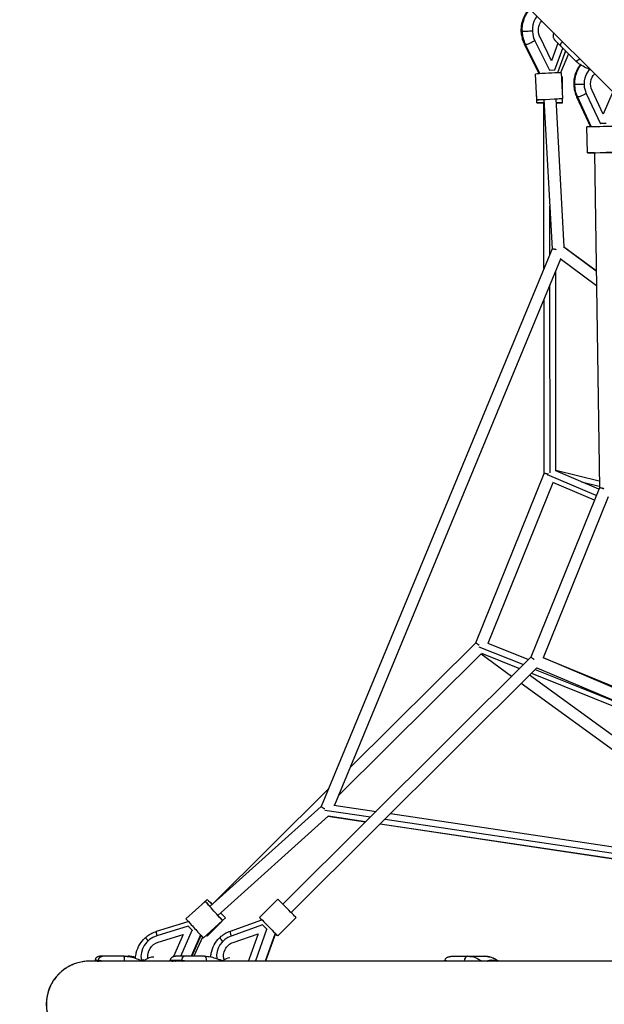
# Model space of a CAD drawing. Units: millimetres. Extents: x -4325 to 4325, y -4325 to 4325.
# Drawn here: x -2538 to -1590, y 0 to 1595 of the extents above; entities that cross this region are included whole.
import ezdxf

# ---------------------------------------------------------------- set-up
doc = ezdxf.new("R2010")
doc.units = ezdxf.units.MM
doc.header["$LTSCALE"] = 20
doc.linetypes.add('HIDDEN', pattern=[9.525, 6.35, -3.175])
doc.layers.add('2d', color=230, linetype='Continuous')
doc.layers.add('ASTM-Safetyzone', color=64, linetype='HIDDEN')

msp = doc.modelspace()

# ---------------------------------------------------------------- linework, layer by layer
at = {"layer": '2d'}
for p, q in [((-1764.1, 1665.3), (-389.5, 290.7)), ((-1676, 1528.5), (-1694.7, 1566.4)), ((-1658.1, 1559.3), (-1672.1, 1573.3)), ((-1696, 1507.3), (-1719.8, 1555.4)), ((-1694.5, 1507.4), (-1718, 1554.9)), ((-1703.1, 1560.8), (-1703.6, 1560.7)), ((-1703.1, 1560.8), (-1679.5, 1513.2)), ((-1665.6, 1556.8), (-1676, 1528.5)), ((-1670.8, 1513.6), (-1657.8, 1549)), ((-1637.5, 1528.7), (-1670.1, 1561.4)), ((-1653.2, 1544.4), (-1666.2, 1508.9)), ((-1648.3, 1539.6), (-1661.3, 1509.1)), ((-1656.1, 1536.3), (-1652.8, 1544.1)), ((-1699.8, 1464.9), (-1702.1, 1506.8)), ((-1696.3, 1507.3), (-1698, 1511.4)), ((-1679.5, 1513.2), (-1680.1, 1513.1)), ((-1679.5, 1513.2), (-1670.8, 1513.6)), ((-1670.8, 1513.6), (-1671.4, 1513.5)), ((-1657.8, 1467.2), (-1660.1, 1509.1)), ((-1658.1, 1472.6), (-1658.2, 1502.1)), ((-1700.1, 1460), (-1700.1, 1471.4)), ((-1635.5, 1470.2), (-1612.7, 1421.4)), ((-1634.1, 1469.8), (-1611.6, 1421.4)), ((-1619.9, 1475), (-1619.3, 1475)), ((-1596.8, 1426.6), (-1619.3, 1475)), ((-1592.4, 1441.8), (-1610.4, 1480.4)), ((-1576.8, 1478), (-1592.4, 1441.8)), ((-1688.3, 1191.8), (-1688.6, 1460)), ((-1688.3, 1465.5), (-1675.1, 1223.6)), ((-1669.3, 1466.5), (-1656.3, 1226.8)), ((-1658.1, 1460.1), (-1658.1, 1467.1)), ((-1617.9, 1379.2), (-1618.6, 1421.2)), ((-1597.3, 1426.6), (-1596.8, 1426.6)), ((-1587.6, 1426.7), (-1596.8, 1426.6)), ((-1606.5, 1379.4), (-1598.5, 836.7)), ((-1678.8, 1214.7), (-1678.9, 1293)), ((-1675.1, 1223.6), (-2049.3, 320.3)), ((-1603.7, 1187.9), (-1656.4, 1227)), ((-1656.3, 1226.8), (-1603.7, 1188.1)), ((-1661.4, 1207), (-2027.8, 322.4)), ((-1603.3, 1163.9), (-1662.2, 1207.6)), ((-1668.8, 864.4), (-1669.3, 1188.1)), ((-1678.3, 860.8), (-1678.7, 1165.2)), ((-1687.8, 860), (-1688.2, 1142.4)), ((-1599.5, 834.3), (-1669.2, 864)), ((-1668.8, 865.2), (-1598.7, 847.9)), ((-1798.9, 585.4), (-1687.8, 860)), ((-1603.6, 824.1), (-1682.7, 857.9)), ((-1606.6, 816.7), (-1674, 845.5)), ((-1627.6, 846.3), (-1598.6, 839.1)), ((-1778.6, 584.9), (-1673.3, 845.2)), ((-1598.5, 836.7), (-1709.6, 562.2)), ((-1584, 821.9), (-1689.4, 561.5)), ((-2002.5, 383.5), (-1798.9, 585.4)), ((-1793.7, 579.2), (-1721.6, 550.3)), ((-1779.3, 585.2), (-1713.2, 558.6)), ((-1709.6, 562.2), (-2111.4, 162.1)), ((-2021.3, 338.1), (-1789.8, 567.7)), ((-1740.8, 531.1), (-1790.3, 567.2)), ((-1789.3, 568.7), (-1727.8, 544)), ((-1689.8, 561.6), (-1227.7, 366)), ((-1225.9, 370.4), (-1689.4, 561.5)), ((-1699.7, 545.2), (-2098, 148.6)), ((-1702.4, 542.6), (-1533.2, 474.7)), ((-1699.9, 545.3), (-1235, 348.4)), ((-1286.6, 223.9), (-1711.6, 533.4)), ((-1708.7, 536.3), (-1235.7, 346.6)), ((-1306.8, 215.1), (-1725.2, 519.8)), ((-2226.1, 161.8), (-2037.4, 348.9)), ((-2049.3, 320.3), (-2229.6, 158.2)), ((-2028.8, 322.5), (-1960.5, 312.4)), ((-2038.2, 304.7), (-2216.9, 144)), ((-2043.6, 314.6), (-1969.3, 303.6)), ((-2038.4, 304.7), (-1977.3, 295.7)), ((-1977.4, 295.5), (-2038.2, 304.7)), ((-1937, 308.9), (-1291.2, 212.8)), ((-1299.3, 193.1), (-1954, 292)), ((-1953.8, 292.2), (-1298.7, 194.7)), ((-1945.9, 300.1), (-1295.1, 203.3)), ((-2237.3, 166.7), (-2268.5, 138.6)), ((-2234.2, 170), (-2239.3, 164.9)), ((-2119.5, 170.2), (-2149.3, 140.6)), ((-2316.1, 118.3), (-2264.7, 134.3)), ((-2209.2, 135.5), (-2240.4, 107.4)), ((-2210.5, 134.3), (-2234.4, 110.6)), ((-2204.6, 140.2), (-2209.2, 135.5)), ((-2196.5, 118.7), (-2145.4, 136.7)), ((-2144.2, 128.5), (-2195.2, 110.6)), ((-2137.4, 121.6), (-2144.2, 128.5)), ((-2089.9, 140.5), (-2119.6, 110.8)), ((-2264.7, 126.8), (-2315.8, 110.9)), ((-2313.5, 100.6), (-2272.9, 113.2)), ((-2272.9, 113.2), (-2288.5, 77.2)), ((-2276.7, 77.8), (-2258.5, 119.9)), ((-2264.7, 126.8), (-2264.4, 126.5)), ((-2258.5, 119.9), (-2264.7, 126.8)), ((-2245, 112.4), (-2259.9, 77.8)), ((-2258.5, 119.9), (-2258.2, 119.6)), ((-2192.1, 100.1), (-2151.6, 114.3)), ((-2151.6, 114.3), (-2165.9, 73.9)), ((-2155.5, 70.7), (-2137.4, 121.6)), ((-2123.9, 115.2), (-2140, 69.9)), ((-2123.5, 114.7), (-2139.5, 69.9)), ((-2137.4, 121.6), (-2137.1, 121.3)), ((-2313.5, 100.6), (-2313.1, 100.1)), ((-2244.3, 111.6), (-2259, 77.8)), ((-2241.9, 108.9), (-2255.6, 77.8)), ((-2192.1, 100.1), (-2191.7, 99.7)), ((-481, 69.9), (-2425, 69.9)), ((-2410.1, 70.8), (-2415.8, 70.8)), ((-2409.8, 70), (-2409.1, 69.9)), ((-2406.6, 70), (-2409.8, 70)), ((-2408.1, 69.9), (-2409.8, 70)), ((-2369.4, 77.8), (-2407.9, 77.8)), ((-2406.6, 70), (-2405.9, 69.9)), ((-2369.4, 77.8), (-2362.3, 77.8)), ((-2337.9, 72), (-2341.7, 70.9)), ((-2274.7, 70.8), (-2294.5, 70.8)), ((-2285.6, 70), (-2284.9, 69.9)), ((-2274.6, 70), (-2285.6, 70)), ((-2284, 69.9), (-2285.6, 70)), ((-2238.5, 77.8), (-2284.7, 77.8)), ((-2274.6, 70), (-2273.9, 69.9)), ((-2155.5, 70.7), (-2155.2, 70.5)), ((-1837.7, 77.8), (-1785.2, 77.8)), ((-1775.4, 71.6), (-1779.3, 70.2))]:
    msp.add_line(p, q, dxfattribs=at)
msp.add_arc((-2425, 0), 69.9, 90, 270, dxfattribs=at)
at = {"layer": '2d', "extrusion": (0, 0, -1)}
for centre, major_axis, ratio, start_param, end_param in [((-1684.9, 1577.3), (-3.2, 45.6), 0.841457, -1.552559, -0.733619), ((-1678.7, 1577.3), (-1.5, 22.1), 0.841457, 4.258764, 5.572271), ((-1684.9, 1577.3), (-3.2, 45.6), 0.841457, 4.258764, 4.730626), ((-1593.1, 1490.7), (-0.8, 33.7), 0.880823, 4.249632, 5.510236), ((-1593.1, 1490.7), (-0.5, 22.2), 0.880823, 4.249632, 5.582373), ((-1629.6, 1490.6), (10.5, 0.2), 0.00431, 3.141593, 3.634774), ((-1629.6, 1490.6), (10.5, 0.2), 0.00431, 3.634774, 5.349194), ((-1626, 1474.6), (9.51, 4.44), 0.211354, 2.693283, 3.141593), ((-1626, 1474.6), (9.51, 4.44), 0.211354, 0.99814, 2.693283), ((-1678.8, 1466), (21, 1.1), 0.009853, 2.04023, 7.384548), ((-1679.1, 1460.1), (21, 0), 0.004752, 2.04023, 4.275683), ((-1679.1, 1460.1), (21, 0), 0.004752, -1.066616, 1.066111), ((-1597, 1379.5), (21, 0.3), 0.00431, 2.04023, 7.384548), ((-2223.2, 151.1), (-14, 15.6), 0.00393, 2.04023, 7.384548), ((-2219.4, 155.1), (-14.8, 14.9), 0.00289, -1.120865, 1.101363), ((-2219.4, 155.1), (-14.8, 14.9), 0.00289, 2.061435, 4.222033), ((-2134.4, 125.7), (-14.8, 14.9), 0.000826, -0.742756, 3.884225), ((-2327.2, 100.2), (-7.02, 7.81), 0.00393, -1.212343, 0), ((-2309.2, 80.6), (16.4, 15), 0.899061, 3.656571, 5.193227), ((-2186.2, 79.9), (15.8, 15.6), 0.937019, 3.596458, 5.181885), ((-2369.4, 67.8), (0, 10), 0.096703, 0, 1.362974), ((-2367.2, 17.8), (0, 60), 0.992546, 0, 0.289665), ((-2336.1, 56.8), (20.1, 18), 0.437806, -1.222101, -0.383779), ((-2309.2, 80.6), (16.4, 15), 0.899061, 1.305594, 1.330233), ((-2238.5, 67.8), (0, 10), 0.334618, 0, 1.362968), ((-2212.8, 55.6), (19.1, 19.1), 0.349278, -1.077251, -0.378563), ((-2186.2, 79.9), (15.8, 15.6), 0.937019, 1.096569, 1.297947), ((-1811.4, 17.8), (0, 60), 0.75471, 0, 0.520193), ((-1764.2, 58.8), (-13.2, 11.5), 0.495134, -0.056727, 1.093322)]:
    msp.add_ellipse(centre, major_axis=major_axis, ratio=ratio, start_param=start_param, end_param=end_param, dxfattribs=at)
at = {"layer": '2d'}
for centre, major_axis, ratio, start_param, end_param in [((-1678.7, 1577.3), (-2.4, 33.6), 0.841457, 0.741932, 2.024421), ((-1714.5, 1575.9), (10.5, 0.6), 0.009853, 2.570846, 3.141593), ((-1714.5, 1575.9), (10.5, 0.6), 0.009853, 0.856425, 2.570846), ((-1710.4, 1560), (9.41, 4.65), 0.236785, 3.141593, 3.665069), ((-1710.4, 1560), (9.41, 4.65), 0.236785, 3.665069, 5.360212), ((-1630.4, 1535.8), (7.07, 7.07), 0.334618, 3.141593, 4.41376), ((-1598.6, 1491), (-1, 45.7), 0.880823, 0.817459, 1.561692), ((-1598.7, 1516.9), (17.5, 0.7), 0.25254, 3.297213, 3.808214), ((-1681.1, 1507.9), (21, 1.1), 0.009853, 0, 3.141593), ((-1679.2, 1502.1), (21, 0), 0.004752, 0, 0.388924), ((-1598.6, 1491), (-1, 45.7), 0.880823, 1.561692, 2.033554), ((-1597.6, 1421.5), (21, 0.3), 0.00431, 0, 3.141593), ((-1665.8, 1222.1), (5.66, 7.63), 0.339805, 1.663059, 1.814829), ((-1678.9, 857.9), (3.73, 8.74), 0.37038, 1.727784, 1.786496), ((-1678.9, 857.9), (3.73, 8.74), 0.37038, 1.491347, 1.727784), ((-1589.4, 834.5), (3.74, 8.73), 0.28793, 1.535391, 1.697233), ((-1791.5, 579.8), (3.54, 8.82), 0.371809, 1.369798, 1.567204), ((-2041.6, 314.8), (1.4, 9.4), 0.339805, 1.326763, 1.472463), ((-2104.7, 155.3), (-14.8, 14.9), 0.000826, 3.141593, 6.283185), ((-2254.5, 123), (-14, 15.6), 0.00393, 0, 3.141593), ((-2313, 108.3), (-3.1, 10), 0.202503, 0, 1.2446), ((-2249.2, 125.5), (-14.8, 14.9), 0.00289, 2.742911, 3.141593), ((-2193, 108.8), (-3.48, 9.91), 0.158027, 0, 1.340833), ((-2309.2, 80.6), (24.9, 22.7), 0.899061, 1.089959, 2.6472), ((-2186.2, 79.9), (23.9, 23.7), 0.937019, 1.1013, 2.507549), ((-2206.9, 100.1), (-7.41, 7.44), 0.000826, -1.319742, 0), ((-2367.2, 67.8), (0, 10), 0.121869, 0, 0.086652), ((-2362.3, 17.8), (0, 60), 0.992546, -0.206585, 0), ((-2326.4, 58.8), (-11.5, 13.2), 0.072983, -0.638695, -0.035383), ((-2202.7, 58.8), (-11.9, 12.9), 0.25254, -0.803907, -0.15562), ((-2186.2, 79.9), (23.9, 23.7), 0.937019, -1.125373, -1.096569), ((-2151.6, 67.2), (-9.89, 3.52), 0.159499, -1.227413, -1.126241), ((-1811.4, 67.8), (0, 10), 0.656059, 0, 1.362963), ((-1785.2, 17.8), (0, 60), 0.75471, -0.520193, 0)]:
    msp.add_ellipse(centre, major_axis=major_axis, ratio=ratio, start_param=start_param, end_param=end_param, dxfattribs=at)
for points, knots in [([(-1725, 1575.3), (-1725.2, 1579.8), (-1724.8, 1584.4), (-1723, 1593.3), (-1721.4, 1597.6), (-1717.8, 1604.5), (-1715.9, 1607.2), (-1713.7, 1609.7)], [1.5707963, 1.5707963, 1.5707963, 1.5707963, 1.8813082, 1.8813082, 2.1918201, 2.1918201, 2.42392, 2.42392, 2.42392, 2.42392]), ([(-1719.8, 1555.4), (-1720.4, 1556.6), (-1720.9, 1557.9), (-1721.9, 1560.4), (-1722.4, 1561.7), (-1723.2, 1564.4), (-1723.5, 1565.7), (-1724.1, 1568.4), (-1724.4, 1569.8), (-1724.7, 1572.5), (-1724.9, 1573.9), (-1725, 1575.3)], [1.0989345, 1.0989345, 1.0989345, 1.0989345, 1.1933069, 1.1933069, 1.2876792, 1.2876792, 1.3820516, 1.3820516, 1.476424, 1.476424, 1.5707963, 1.5707963, 1.5707963, 1.5707963]), ([(-1672.1, 1573.3), (-1672.5, 1572.8), (-1672.8, 1572.3), (-1673.1, 1571.5), (-1673.2, 1571.2), (-1673.4, 1570.7), (-1673.4, 1570.4), (-1673.5, 1569.6), (-1673.6, 1569), (-1673.5, 1567.9), (-1673.4, 1567.4), (-1673.2, 1566.6), (-1673.2, 1566.3), (-1673, 1565.8), (-1672.9, 1565.6), (-1672.6, 1564.8), (-1672.3, 1564.3), (-1671.8, 1563.4), (-1671.5, 1563), (-1671, 1562.4), (-1670.9, 1562.2), (-1670.6, 1561.9), (-1670.5, 1561.8), (-1670.3, 1561.6), (-1670.2, 1561.5), (-1670.1, 1561.4)], [0, 0, 0, 0, 0.00184059, 0.00184059, 0.00276088, 0.00276088, 0.00368118, 0.00368118, 0.00552177, 0.00552177, 0.00736236, 0.00736236, 0.00828265, 0.00828265, 0.00920295, 0.00920295, 0.01104354, 0.01104354, 0.01288413, 0.01288413, 0.01380442, 0.01380442, 0.01426457, 0.01426457, 0.01472472, 0.01472472, 0.01472472, 0.01472472]), ([(-1660.7, 1551.9), (-1660.8, 1552.1), (-1661, 1552.2), (-1661.2, 1552.6), (-1661.2, 1552.9), (-1661.3, 1553.3), (-1661.4, 1553.6), (-1661.3, 1554), (-1661.3, 1554.2), (-1661.3, 1554.5), (-1661.3, 1554.6), (-1661.1, 1555.1), (-1661, 1555.4), (-1660.7, 1556.2), (-1660.5, 1556.5), (-1660.1, 1557.1), (-1660, 1557.3), (-1659.7, 1557.7), (-1659.5, 1557.9), (-1659, 1558.5), (-1658.6, 1558.9), (-1658.1, 1559.3)], [-0.00002, -0.00002, -0.00002, -0.00002, 0.00183532, 0.00183532, 0.00369063, 0.00369063, 0.00554595, 0.00554595, 0.0064736, 0.0064736, 0.00740126, 0.00740126, 0.00925658, 0.00925658, 0.01111189, 0.01111189, 0.01203955, 0.01203955, 0.01296721, 0.01296721, 0.01482252, 0.01482252, 0.01482252, 0.01482252]), ([(-1629.2, 1522), (-1630.4, 1520.5), (-1631.6, 1518.9), (-1635, 1513.5), (-1636.9, 1509.3), (-1639.5, 1500.4), (-1640.1, 1495.8), (-1640.1, 1490.9), (-1640.1, 1490.7), (-1640.1, 1490.4)], [3.9410875, 3.9410875, 3.9410875, 3.9410875, 4.072006, 4.072006, 4.3843444, 4.3843444, 4.6966828, 4.6966828, 4.712389, 4.712389, 4.712389, 4.712389]), ([(-1613.5, 1514.7), (-1615.8, 1515.4), (-1618.1, 1516.2), (-1623.5, 1518.5), (-1626.6, 1520.2), (-1632.3, 1524.1), (-1635, 1526.3), (-1637.5, 1528.7)], [5.7974941, 5.7974941, 5.7974941, 5.7974941, 5.9216573, 5.9216573, 6.1024213, 6.1024213, 6.2831853, 6.2831853, 6.2831853, 6.2831853]), ([(-1640.1, 1490.4), (-1640.1, 1489), (-1640, 1487.6), (-1639.7, 1484.9), (-1639.5, 1483.5), (-1639, 1480.7), (-1638.7, 1479.4), (-1638, 1476.7), (-1637.5, 1475.3), (-1636.6, 1472.7), (-1636.1, 1471.5), (-1635.5, 1470.2)], [4.712389, 4.712389, 4.712389, 4.712389, 4.8067613, 4.8067613, 4.9011337, 4.9011337, 4.9955061, 4.9955061, 5.0898785, 5.0898785, 5.1842508, 5.1842508, 5.1842508, 5.1842508]), ([(-2334.2, 108), (-2333.2, 108.9), (-2332.1, 109.8), (-2329.9, 111.5), (-2328.7, 112.3), (-2326.3, 113.8), (-2325.1, 114.5), (-2322.6, 115.8), (-2321.4, 116.3), (-2318.8, 117.4), (-2317.5, 117.9), (-2316.1, 118.3)], [4.712389, 4.712389, 4.712389, 4.712389, 4.8067613, 4.8067613, 4.9011337, 4.9011337, 4.9955061, 4.9955061, 5.0898785, 5.0898785, 5.1842508, 5.1842508, 5.1842508, 5.1842508]), ([(-2214.3, 107.5), (-2213.3, 108.5), (-2212.3, 109.5), (-2210.1, 111.3), (-2209, 112.1), (-2206.7, 113.7), (-2205.5, 114.5), (-2203, 115.9), (-2201.7, 116.5), (-2199.2, 117.7), (-2197.9, 118.2), (-2196.5, 118.7)], [4.712389, 4.712389, 4.712389, 4.712389, 4.8067613, 4.8067613, 4.9011337, 4.9011337, 4.9955061, 4.9955061, 5.0898785, 5.0898785, 5.1842508, 5.1842508, 5.1842508, 5.1842508]), ([(-2350.2, 74.6), (-2350.1, 77.6), (-2349.7, 80.6), (-2347.8, 88.1), (-2346, 92.5), (-2341.3, 100.5), (-2338.3, 104.2), (-2334.6, 107.6), (-2334.4, 107.8), (-2334.2, 108)], [3.8557295, 3.8557295, 3.8557295, 3.8557295, 4.0627309, 4.0627309, 4.3786853, 4.3786853, 4.6946398, 4.6946398, 4.712389, 4.712389, 4.712389, 4.712389]), ([(-2228.2, 76.8), (-2228.1, 78.8), (-2227.9, 80.9), (-2226.6, 87.5), (-2225, 92), (-2220.6, 100.3), (-2217.8, 104.1), (-2214.4, 107.4), (-2214.4, 107.5), (-2214.3, 107.5)], [3.9446026, 3.9446026, 3.9446026, 3.9446026, 4.0820616, 4.0820616, 4.3957476, 4.3957476, 4.7094337, 4.7094337, 4.712389, 4.712389, 4.712389, 4.712389]), ([(-2424.7, 69.9), (-2425.7, 69.9), (-2426.8, 69.8), (-2429.4, 69.7), (-2430.9, 69.6), (-2433.8, 69.3), (-2435.3, 69.1), (-2439.7, 68.3), (-2442.5, 67.6), (-2446.8, 66.3), (-2448.2, 65.9), (-2450.2, 65.1), (-2450.9, 64.8), (-2452.3, 64.2), (-2453, 63.9), (-2456.4, 62.4), (-2459, 61), (-2464, 57.9), (-2466.4, 56.2), (-2469.9, 53.4), (-2471, 52.4), (-2472.7, 50.9), (-2473.2, 50.4), (-2474.3, 49.3), (-2474.8, 48.8), (-2477.3, 46.1), (-2479.2, 43.9), (-2482.7, 39.1), (-2484.3, 36.6), (-2486.5, 32.8), (-2487.2, 31.4), (-2488.5, 28.7), (-2489.1, 27.4), (-2490.7, 23.3), (-2491.7, 20.5), (-2492.8, 16.2), (-2493.1, 14.7), (-2493.5, 12.5), (-2493.7, 11.8), (-2493.9, 10.3), (-2494, 9.6), (-2494.5, 5.9), (-2494.7, 2.9), (-2494.7, 0), (-2494.7, -3.2), (-2494.4, -6.4), (-2493.9, -10.4), (-2493.8, -11.2), (-2493.5, -12.8), (-2493.3, -13.6), (-2492.8, -16), (-2492.4, -17.5), (-2491.1, -22.2), (-2490, -25.2), (-2488.1, -29.6), (-2487.4, -31), (-2486.3, -33.2), (-2485.9, -33.9), (-2485.1, -35.3), (-2484.7, -36), (-2482.6, -39.4), (-2480.7, -42), (-2476.6, -47), (-2474.4, -49.3), (-2471.4, -52), (-2470.8, -52.6), (-2469.6, -53.6), (-2469, -54.1), (-2467.1, -55.6), (-2465.8, -56.6), (-2463.1, -58.4), (-2461.8, -59.3), (-2459, -60.9), (-2457.6, -61.7), (-2456.2, -62.4)], [0.4730239, 0.4730239, 0.4730239, 0.4730239, 0.4762352, 0.4762352, 0.4806956, 0.4806956, 0.485156, 0.485156, 0.4940768, 0.4940768, 0.4985372, 0.4985372, 0.5007674, 0.5007674, 0.5029976, 0.5029976, 0.5119184, 0.5119184, 0.5208392, 0.5208392, 0.5252996, 0.5252996, 0.5275298, 0.5275298, 0.52976, 0.52976, 0.5386808, 0.5386808, 0.5476016, 0.5476016, 0.552062, 0.552062, 0.5565223, 0.5565223, 0.5654431, 0.5654431, 0.5699035, 0.5699035, 0.5721337, 0.5721337, 0.5743639, 0.5743639, 0.5832847, 0.5832847, 0.5832847, 0.5929745, 0.5929745, 0.595397, 0.595397, 0.5978194, 0.5978194, 0.6026644, 0.6026644, 0.6123542, 0.6123542, 0.6171991, 0.6171991, 0.6196215, 0.6196215, 0.622044, 0.622044, 0.6317338, 0.6317338, 0.6414236, 0.6414236, 0.6438461, 0.6438461, 0.6462685, 0.6462685, 0.6511135, 0.6511135, 0.6559584, 0.6559584, 0.6608033, 0.6608033, 0.6608033, 0.6608033]), ([(-2407.9, 77.8), (-2408.3, 77.8), (-2408.8, 77.8), (-2409.6, 77.6), (-2410.1, 77.5), (-2410.9, 77.2), (-2411.3, 77.1), (-2411.9, 76.8), (-2412.1, 76.7), (-2412.5, 76.4), (-2412.7, 76.3), (-2413.3, 75.9), (-2413.6, 75.5), (-2414.3, 74.8), (-2414.6, 74.4), (-2415, 73.7), (-2415.1, 73.5), (-2415.3, 73), (-2415.4, 72.7), (-2415.7, 71.9), (-2415.8, 71.4), (-2415.8, 70.8)], [-0.00002, -0.00002, -0.00002, -0.00002, 0.00183532, 0.00183532, 0.00369063, 0.00369063, 0.00554595, 0.00554595, 0.0064736, 0.0064736, 0.00740126, 0.00740126, 0.00925658, 0.00925658, 0.01111189, 0.01111189, 0.01203955, 0.01203955, 0.01296721, 0.01296721, 0.01482252, 0.01482252, 0.01482252, 0.01482252]), ([(-2410.1, 70.8), (-2410.1, 71.4), (-2410, 71.9), (-2409.9, 72.7), (-2409.8, 73), (-2409.7, 73.5), (-2409.6, 73.7), (-2409.3, 74.4), (-2409.1, 74.8), (-2408.5, 75.5), (-2408.3, 75.9), (-2407.8, 76.3), (-2407.7, 76.4), (-2407.4, 76.7), (-2407.2, 76.8), (-2406.7, 77.1), (-2406.4, 77.2), (-2405.7, 77.5), (-2405.4, 77.6), (-2404.9, 77.7), (-2404.7, 77.7), (-2404.5, 77.8), (-2404.4, 77.8), (-2404.2, 77.8), (-2404.1, 77.8), (-2404, 77.8)], [0, 0, 0, 0, 0.00184059, 0.00184059, 0.00276088, 0.00276088, 0.00368118, 0.00368118, 0.00552177, 0.00552177, 0.00736236, 0.00736236, 0.00828265, 0.00828265, 0.00920295, 0.00920295, 0.01104354, 0.01104354, 0.01288413, 0.01288413, 0.01380442, 0.01380442, 0.01426457, 0.01426457, 0.01472472, 0.01472472, 0.01472472, 0.01472472]), ([(-2369.4, 77.8), (-2365.8, 77.8), (-2362.2, 77.5), (-2355.1, 76.2), (-2351.6, 75.2), (-2345.3, 72.8), (-2342.4, 71.4), (-2339.7, 69.9)], [3.1415927, 3.1415927, 3.1415927, 3.1415927, 3.3223567, 3.3223567, 3.5031206, 3.5031206, 3.6614507, 3.6614507, 3.6614507, 3.6614507]), ([(-2362.3, 77.8), (-2358.7, 77.8), (-2355.1, 77.5), (-2351.1, 76.7), (-2350.6, 76.6), (-2350.1, 76.5)], [3.1415927, 3.1415927, 3.1415927, 3.1415927, 3.3223567, 3.3223567, 3.3476683, 3.3476683, 3.3476683, 3.3476683]), ([(-2284.7, 77.8), (-2285.2, 77.8), (-2285.7, 77.8), (-2286.8, 77.6), (-2287.3, 77.5), (-2288.3, 77.2), (-2288.8, 77.1), (-2289.6, 76.8), (-2289.8, 76.7), (-2290.3, 76.4), (-2290.5, 76.3), (-2291.2, 75.9), (-2291.7, 75.5), (-2292.5, 74.8), (-2292.9, 74.4), (-2293.4, 73.7), (-2293.5, 73.5), (-2293.8, 73), (-2293.9, 72.7), (-2294.3, 71.9), (-2294.4, 71.4), (-2294.5, 70.8)], [-0.00002, -0.00002, -0.00002, -0.00002, 0.00183532, 0.00183532, 0.00369063, 0.00369063, 0.00554595, 0.00554595, 0.0064736, 0.0064736, 0.00740126, 0.00740126, 0.00925658, 0.00925658, 0.01111189, 0.01111189, 0.01203955, 0.01203955, 0.01296721, 0.01296721, 0.01482252, 0.01482252, 0.01482252, 0.01482252]), ([(-2274.7, 70.8), (-2274.7, 71.4), (-2274.8, 71.9), (-2274.7, 72.7), (-2274.7, 73), (-2274.6, 73.5), (-2274.6, 73.7), (-2274.4, 74.4), (-2274.3, 74.8), (-2274, 75.5), (-2273.9, 75.9), (-2273.6, 76.3), (-2273.5, 76.4), (-2273.3, 76.7), (-2273.2, 76.8), (-2273, 77.1), (-2272.8, 77.2), (-2272.3, 77.5), (-2272.1, 77.6), (-2271.8, 77.7), (-2271.7, 77.7), (-2271.6, 77.8), (-2271.5, 77.8), (-2271.4, 77.8), (-2271.3, 77.8), (-2271.3, 77.8)], [0, 0, 0, 0, 0.00184059, 0.00184059, 0.00276088, 0.00276088, 0.00368118, 0.00368118, 0.00552177, 0.00552177, 0.00736236, 0.00736236, 0.00828265, 0.00828265, 0.00920295, 0.00920295, 0.01104354, 0.01104354, 0.01288413, 0.01288413, 0.01380442, 0.01380442, 0.01426457, 0.01426457, 0.01472472, 0.01472472, 0.01472472, 0.01472472]), ([(-2238.5, 77.8), (-2235, 77.8), (-2231.6, 77.5), (-2224.7, 76.1), (-2221.4, 75.1), (-2215.4, 72.7), (-2212.7, 71.4), (-2210.1, 69.9)], [3.1415927, 3.1415927, 3.1415927, 3.1415927, 3.3223567, 3.3223567, 3.5031206, 3.5031206, 3.6573968, 3.6573968, 3.6573968, 3.6573968]), ([(-1849.2, 70.8), (-1849.1, 71.4), (-1848.9, 71.9), (-1848.4, 72.7), (-1848.3, 73), (-1847.9, 73.5), (-1847.7, 73.7), (-1847.1, 74.4), (-1846.7, 74.8), (-1845.7, 75.5), (-1845.2, 75.9), (-1844.4, 76.3), (-1844.1, 76.4), (-1843.6, 76.7), (-1843.3, 76.8), (-1842.4, 77.1), (-1841.9, 77.2), (-1840.7, 77.5), (-1840.1, 77.6), (-1839.2, 77.7), (-1838.9, 77.7), (-1838.4, 77.8), (-1838.3, 77.8), (-1838, 77.8), (-1837.8, 77.8), (-1837.7, 77.8)], [0, 0, 0, 0, 0.00184059, 0.00184059, 0.00276088, 0.00276088, 0.00368118, 0.00368118, 0.00552177, 0.00552177, 0.00736236, 0.00736236, 0.00828265, 0.00828265, 0.00920295, 0.00920295, 0.01104354, 0.01104354, 0.01288413, 0.01288413, 0.01380442, 0.01380442, 0.01426457, 0.01426457, 0.01472472, 0.01472472, 0.01472472, 0.01472472]), ([(-1785.2, 77.8), (-1782.1, 77.8), (-1779, 77.4), (-1773, 76), (-1770.1, 74.9), (-1765.3, 72.4), (-1763.2, 71.2), (-1761.3, 69.9)], [3.1415927, 3.1415927, 3.1415927, 3.1415927, 3.3223567, 3.3223567, 3.5031206, 3.5031206, 3.638848, 3.638848, 3.638848, 3.638848])]:
    msp.add_open_spline(points, degree=3, knots=knots, dxfattribs=at)
for points, weights in [([(-1671.9, 1573.2), (-1672, 1573.2), (-1672, 1573.2), (-1672.1, 1573.3)], [0.999742474725, 0.999827322961, 0.999913164719, 1]), ([(-1658.1, 1559.3), (-1658.1, 1559.3), (-1658, 1559.2), (-1658, 1559.2)], [1, 0.999913164719, 0.999827322961, 0.999742474725]), ([(-1669.3, 1222.6), (-1673.3, 1223.3), (-1675.1, 1223.6), (-1675.1, 1223.6)], [0.521849014114, 0.576399155434, 0.735782817396, 1]), ([(-1682.3, 858.9), (-1685.8, 859.6), (-1687.8, 860), (-1687.8, 860)], [0.880067443027, 0.820860293583, 0.860837812574, 1]), ([(-1592, 835.5), (-1596.5, 836.3), (-1598.5, 836.7), (-1598.5, 836.7)], [0.512637984295, 0.557191462699, 0.719645467934, 1]), ([(-1794.3, 582.3), (-1797.5, 584.5), (-1798.9, 585.4), (-1798.9, 585.4)], [0.524657743314, 0.58189522445, 0.740342643346, 1]), ([(-1703.9, 558.4), (-1707.9, 561), (-1709.6, 562.2), (-1709.6, 562.2)], [0.511382437452, 0.553785302713, 0.716657823563, 1]), ([(-2049.3, 320.3), (-2049.3, 320.3), (-2047.8, 319.3), (-2044.5, 316.9)], [1, 0.735769823569, 0.576312674848, 0.521628553838]), ([(-2415.8, 70.8), (-2414, 70.5), (-2412.2, 70.2), (-2410.4, 69.9)], [1, 0.997629645036, 0.995999597557, 0.995109857562]), ([(-2404.6, 69.9), (-2406.4, 70.2), (-2408.3, 70.5), (-2410.1, 70.8)], [0.995109857562, 0.995999597557, 0.997629645036, 1]), ([(-2294.5, 70.8), (-2292.8, 70.5), (-2291.1, 70.2), (-2289.4, 69.9)], [1, 0.997629807686, 0.995999821263, 0.99511004073]), ([(-2269.4, 69.9), (-2271.2, 70.2), (-2273, 70.5), (-2274.7, 70.8)], [0.99511004073, 0.995999821263, 0.997629807686, 1]), ([(-1845.2, 69.9), (-1846.6, 70.2), (-1847.9, 70.5), (-1849.2, 70.8)], [0.995110163833, 0.995999971599, 0.997629916989, 1])]:
    msp.add_rational_spline(points, weights, degree=3, dxfattribs=at)
msp.add_open_spline([(-1780.1, 69.9), (-1779.9, 70), (-1779.7, 70.1), (-1779.3, 70.2)], degree=3, dxfattribs=at)
at = {"layer": 'ASTM-Safetyzone'}
msp.add_circle((0, 0), 4324.9, dxfattribs=at)

doc.saveas('drawing.dxf')
